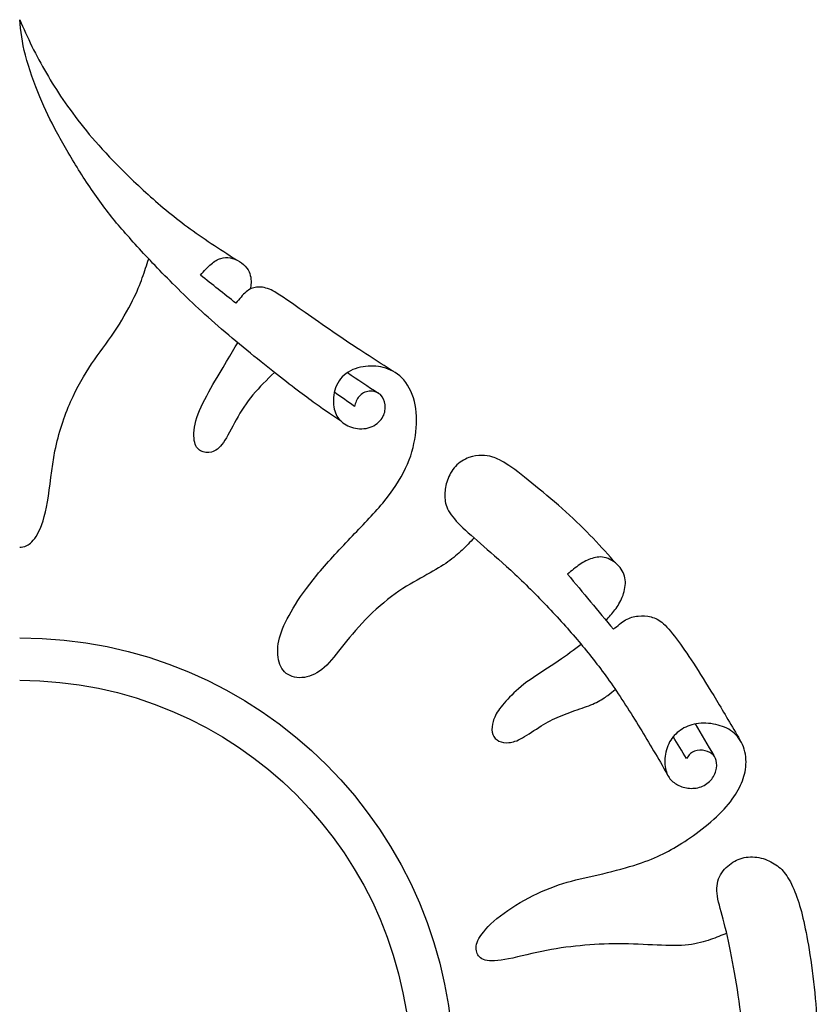
# Model space of a CAD drawing. Units: millimetres. Extents: x -96 to 97, y -42 to 143.
# Drawn here: x -57 to -21, y 98 to 143 of the extents above; entities that cross this region are included whole.
import ezdxf

# ---------------------------------------------------------------- set-up
doc = ezdxf.new("R2010")
doc.units = ezdxf.units.MM
doc.header["$MEASUREMENT"] = 0
doc.layers.add('LAYER_1', color=7, linetype='CONTINUOUS')

msp = doc.modelspace()

# ---------------------------------------------------------------- linework, layer by layer
at = {"layer": 'LAYER_1'}
for points, knots in [([(-42.3559, 124.9308), (-42.7127, 125.1673), (-43.0695, 125.4038), (-43.5484, 125.7501), (-43.5484, 125.7501), (-44.0273, 126.0963), (-44.6282, 126.5524), (-45.4022, 127.1627), (-45.4022, 127.1627), (-46.1761, 127.7729), (-47.1231, 128.5376), (-47.956, 129.2632), (-47.956, 129.2632), (-48.789, 129.9888), (-49.508, 130.6756), (-50.1438, 131.3168), (-50.1438, 131.3168), (-50.7796, 131.958), (-51.3322, 132.5535), (-51.8124, 133.086), (-51.8124, 133.086), (-52.2926, 133.6185), (-52.7004, 134.088), (-53.1081, 134.6259), (-53.1081, 134.6259), (-53.5158, 135.1637), (-53.9237, 135.77), (-54.2966, 136.3683), (-54.2966, 136.3683), (-54.6694, 136.9665), (-55.0075, 137.5567), (-55.2931, 138.0878), (-55.2931, 138.0878), (-55.5788, 138.619), (-55.8123, 139.0912), (-56.0564, 139.6773), (-56.0564, 139.6773), (-56.3005, 140.2635), (-56.5554, 140.9637), (-56.7095, 141.5673), (-56.7095, 141.5673), (-56.8637, 142.1709), (-56.9173, 142.6779), (-56.9709, 143.1849), (-56.7938, 142.7839), (-56.6168, 142.3829), (-56.4156, 141.9746), (-56.4156, 141.9746), (-56.2144, 141.5662), (-55.989, 141.1503), (-55.757, 140.752), (-55.757, 140.752), (-55.525, 140.3536), (-55.2861, 139.9726), (-55.0085, 139.5662), (-55.0085, 139.5662), (-54.7309, 139.1598), (-54.4143, 138.7278), (-54.0723, 138.2986), (-54.0723, 138.2986), (-53.7303, 137.8694), (-53.3627, 137.4428), (-52.8906, 136.9466), (-52.8906, 136.9466), (-52.4184, 136.4503), (-51.8416, 135.8842), (-51.2474, 135.3423), (-51.2474, 135.3423), (-50.6532, 134.8005), (-50.0415, 134.2826), (-49.3517, 133.776), (-49.3517, 133.776), (-48.6617, 133.2692), (-47.8935, 132.7734), (-47.1254, 132.2778)], [0, 0, 0, 0, 0.1666667, 0.1666667, 0.1666667, 0.1666667, 0.25, 0.25, 0.25, 0.25, 0.3333333, 0.3333333, 0.3333333, 0.3333333, 0.4166667, 0.4166667, 0.4166667, 0.4166667, 0.5, 0.5, 0.5, 0.5, 0.5833333, 0.5833333, 0.5833333, 0.5833333, 0.6666667, 0.6666667, 0.6666667, 0.6666667, 0.75, 0.75, 0.75, 0.75, 0.8333333, 0.8333333, 0.8333333, 0.8333333, 0.9166667, 0.9166667, 0.9166667, 0.9166667, 1, 1, 1, 1.1111111, 1.1111111, 1.1111111, 1.1111111, 1.2222222, 1.2222222, 1.2222222, 1.2222222, 1.3333333, 1.3333333, 1.3333333, 1.3333333, 1.4444444, 1.4444444, 1.4444444, 1.4444445, 1.5555556, 1.5555556, 1.5555556, 1.5555556, 1.6666667, 1.6666667, 1.6666667, 1.6666667, 1.7777778, 1.7777778, 1.7777778, 1.7777778, 2, 2, 2, 2]), ([(-56.9709, 119.226), (-56.8743, 119.226), (-56.7778, 119.226), (-56.6423, 119.2958), (-56.6423, 119.2958), (-56.5068, 119.3655), (-56.3325, 119.5051), (-56.1608, 119.8189), (-56.1608, 119.8189), (-55.9891, 120.1328), (-55.82, 120.621), (-55.7047, 121.2876), (-55.7047, 121.2876), (-55.5894, 121.9543), (-55.5276, 122.7994), (-55.368, 123.6028), (-55.368, 123.6028), (-55.2085, 124.4062), (-54.9509, 125.1682), (-54.6598, 125.8281), (-54.6598, 125.8281), (-54.3687, 126.488), (-54.0441, 127.046), (-53.7048, 127.5477), (-53.7048, 127.5477), (-53.3654, 128.0493), (-53.0113, 128.4947), (-52.6841, 128.9829), (-52.6841, 128.9829), (-52.3568, 129.4712), (-52.0562, 130.0023), (-51.8443, 130.4241), (-51.8443, 130.4241), (-51.6323, 130.8459), (-51.5088, 131.1585), (-51.4016, 131.4567), (-51.4016, 131.4567), (-51.2943, 131.7549), (-51.2031, 132.0389), (-51.1121, 132.3229)], [0, 0, 0, 0, 0.0909091, 0.0909091, 0.0909091, 0.0909091, 0.1818182, 0.1818182, 0.1818182, 0.1818182, 0.2727273, 0.2727273, 0.2727273, 0.2727273, 0.3636364, 0.3636364, 0.3636364, 0.3636364, 0.4545455, 0.4545455, 0.4545455, 0.4545455, 0.5454545, 0.5454545, 0.5454545, 0.5454546, 0.6363636, 0.6363636, 0.6363636, 0.6363636, 0.7272727, 0.7272727, 0.7272727, 0.7272727, 0.8181818, 0.8181818, 0.8181818, 0.8181818, 1, 1, 1, 1]), ([(-40.0111, 127.2149), (-40.7282, 127.6704), (-41.4454, 128.126), (-42.2768, 128.6878), (-42.2768, 128.6878), (-43.1082, 129.2495), (-44.0539, 129.9175), (-44.6327, 130.3199), (-44.6327, 130.3199), (-45.2114, 130.7223), (-45.4234, 130.8591), (-45.6306, 130.9423), (-45.6306, 130.9423), (-45.8378, 131.0254), (-46.0404, 131.055), (-46.2141, 131.0355), (-46.2141, 131.0355), (-46.3878, 131.0161), (-46.5327, 130.9476), (-46.6849, 130.8182), (-46.6849, 130.8182), (-46.8372, 130.6888), (-46.9968, 130.4984), (-47.1564, 130.308), (-47.1564, 130.308), (-47.6916, 130.7318), (-48.2268, 131.1557), (-48.762, 131.5796), (-48.5957, 131.7635), (-48.4293, 131.9474), (-48.2751, 132.0816), (-48.2751, 132.0816), (-48.1209, 132.2158), (-47.9787, 132.3004), (-47.8372, 132.3433), (-47.8372, 132.3433), (-47.6957, 132.3862), (-47.5548, 132.3876), (-47.4107, 132.3628), (-47.4107, 132.3628), (-47.2665, 132.338), (-47.1189, 132.287), (-46.9868, 132.2051), (-46.9868, 132.2051), (-46.8546, 132.1233), (-46.7379, 132.0107), (-46.6554, 131.9007), (-46.6554, 131.9007), (-46.573, 131.7907), (-46.5247, 131.6834), (-46.4959, 131.5687), (-46.4959, 131.5687), (-46.467, 131.454), (-46.4576, 131.3319), (-46.4615, 131.2271), (-46.4615, 131.2271), (-46.4655, 131.1222), (-46.483, 131.0344), (-46.5003, 130.9467)], [0, 0, 0, 0, 0.25, 0.25, 0.25, 0.25, 0.375, 0.375, 0.375, 0.375, 0.5, 0.5, 0.5, 0.5, 0.625, 0.625, 0.625, 0.625, 0.75, 0.75, 0.75, 0.75, 0.875, 0.875, 0.875, 0.875, 1, 1, 1, 1.1111111, 1.1111111, 1.1111111, 1.1111111, 1.2222222, 1.2222222, 1.2222222, 1.2222222, 1.3333333, 1.3333333, 1.3333333, 1.3333333, 1.4444444, 1.4444444, 1.4444444, 1.4444445, 1.5555556, 1.5555556, 1.5555556, 1.5555556, 1.6666667, 1.6666667, 1.6666667, 1.6666667, 1.7777778, 1.7777778, 1.7777778, 1.7777778, 2, 2, 2, 2]), ([(-45.4022, 127.1627), (-45.7415, 126.8296), (-46.0808, 126.4964), (-46.3751, 126.1393), (-46.3751, 126.1393), (-46.6695, 125.7823), (-46.919, 125.4013), (-47.1363, 125.0151), (-47.1363, 125.0151), (-47.3536, 124.6288), (-47.5387, 124.2371), (-47.7198, 123.9782), (-47.7198, 123.9782), (-47.9009, 123.7194), (-48.0779, 123.5932), (-48.255, 123.5423), (-48.255, 123.5423), (-48.432, 123.4913), (-48.6091, 123.5155), (-48.7512, 123.5973), (-48.7512, 123.5973), (-48.8934, 123.6791), (-49.0008, 123.8186), (-49.041, 124.0748), (-49.041, 124.0748), (-49.0813, 124.331), (-49.0544, 124.7039), (-48.9203, 125.1197), (-48.9203, 125.1197), (-48.7861, 125.5355), (-48.5447, 125.9943), (-48.2925, 126.4395), (-48.2925, 126.4395), (-48.0403, 126.8848), (-47.7774, 127.3168), (-47.572, 127.6597), (-47.572, 127.6597), (-47.3664, 128.0026), (-47.2183, 128.2566), (-47.0702, 128.5105)], [0, 0, 0, 0, 0.0909091, 0.0909091, 0.0909091, 0.0909091, 0.1818182, 0.1818182, 0.1818182, 0.1818182, 0.2727273, 0.2727273, 0.2727273, 0.2727273, 0.3636364, 0.3636364, 0.3636364, 0.3636364, 0.4545455, 0.4545455, 0.4545455, 0.4545455, 0.5454545, 0.5454545, 0.5454545, 0.5454546, 0.6363636, 0.6363636, 0.6363636, 0.6363636, 0.7272727, 0.7272727, 0.7272727, 0.7272727, 0.8181818, 0.8181818, 0.8181818, 0.8181818, 1, 1, 1, 1]), ([(-36.3355, 119.6436), (-36.5109, 119.4559), (-36.6865, 119.2681), (-36.8743, 119.0886), (-36.8743, 119.0886), (-37.0621, 118.909), (-37.2625, 118.7376), (-37.5208, 118.5567), (-37.5208, 118.5567), (-37.7792, 118.3758), (-38.0958, 118.1852), (-38.4727, 117.976), (-38.4727, 117.976), (-38.8496, 117.7668), (-39.2869, 117.5387), (-39.743, 117.2262), (-39.743, 117.2262), (-40.199, 116.9137), (-40.6738, 116.5166), (-41.1057, 116.0914), (-41.1057, 116.0914), (-41.5376, 115.6663), (-41.9267, 115.2128), (-42.254, 114.8024), (-42.254, 114.8024), (-42.5812, 114.392), (-42.8468, 114.0244), (-43.1352, 113.7642), (-43.1352, 113.7642), (-43.4235, 113.504), (-43.7348, 113.3511), (-44.0419, 113.3068), (-44.0419, 113.3068), (-44.3491, 113.2626), (-44.6523, 113.3269), (-44.8629, 113.4906), (-44.8629, 113.4906), (-45.0734, 113.6542), (-45.1915, 113.9171), (-45.2344, 114.2203), (-45.2344, 114.2203), (-45.2773, 114.5234), (-45.2451, 114.8669), (-45.1311, 115.2357), (-45.1311, 115.2357), (-45.0171, 115.6045), (-44.8212, 115.9989), (-44.5489, 116.4483), (-44.5489, 116.4483), (-44.2767, 116.8976), (-43.9279, 117.4019), (-43.4799, 117.9478), (-43.4799, 117.9478), (-43.0319, 118.4937), (-42.4846, 119.0813), (-41.9562, 119.6326), (-41.9562, 119.6326), (-41.4277, 120.1838), (-40.918, 120.6989), (-40.482, 121.2261), (-40.482, 121.2261), (-40.0461, 121.7532), (-39.6839, 122.2925), (-39.4398, 122.8062), (-39.4398, 122.8062), (-39.1957, 123.3199), (-39.0696, 123.8081), (-38.9998, 124.2884), (-38.9998, 124.2884), (-38.9301, 124.7685), (-38.9166, 125.2407), (-39.0052, 125.682), (-39.0052, 125.682), (-39.0937, 126.1232), (-39.2842, 126.5338), (-39.523, 126.8181), (-39.523, 126.8181), (-39.7617, 127.1024), (-40.0488, 127.2608), (-40.3439, 127.3533), (-40.3439, 127.3533), (-40.639, 127.4458), (-40.9421, 127.4727), (-41.2573, 127.4364), (-41.2573, 127.4364), (-41.5725, 127.4002), (-41.8998, 127.301), (-42.1493, 127.1132), (-42.1493, 127.1132), (-42.3988, 126.9254), (-42.5705, 126.649), (-42.655, 126.354), (-42.655, 126.354), (-42.7395, 126.0589), (-42.7368, 125.745), (-42.6818, 125.4996), (-42.6818, 125.4996), (-42.6268, 125.2541), (-42.5195, 125.077), (-42.3559, 124.9308), (-42.3559, 124.9308), (-42.1922, 124.7846), (-41.9723, 124.6693), (-41.7228, 124.6237), (-41.7228, 124.6237), (-41.4733, 124.5781), (-41.1943, 124.6022), (-40.9676, 124.7015), (-40.9676, 124.7015), (-40.7409, 124.8007), (-40.5665, 124.9751), (-40.4699, 125.1548), (-40.4699, 125.1548), (-40.3734, 125.3346), (-40.3546, 125.5197), (-40.376, 125.6954), (-40.376, 125.6954), (-40.3975, 125.8711), (-40.4592, 126.0375), (-40.588, 126.1515), (-40.588, 126.1515), (-40.7167, 126.2654), (-40.9126, 126.3272), (-41.0937, 126.3111), (-41.0937, 126.3111), (-41.2747, 126.295), (-41.4411, 126.2011), (-41.5511, 126.0723), (-41.5511, 126.0723), (-41.661, 125.9436), (-41.7147, 125.7799), (-41.7683, 125.6163), (-42.0717, 125.8314), (-42.3751, 126.0466), (-42.6785, 126.2617)], [0, 0, 0, 0, 0.0588235, 0.0588235, 0.0588235, 0.0588235, 0.0882353, 0.0882353, 0.0882353, 0.0882353, 0.117647, 0.1176471, 0.1176471, 0.1176471, 0.1470588, 0.1470588, 0.1470588, 0.1470588, 0.1764706, 0.1764706, 0.1764706, 0.1764706, 0.2058823, 0.2058824, 0.2058824, 0.2058824, 0.2352941, 0.2352941, 0.2352941, 0.2352941, 0.2647059, 0.2647059, 0.2647059, 0.2647059, 0.2941176, 0.2941176, 0.2941176, 0.2941176, 0.3235294, 0.3235294, 0.3235294, 0.3235294, 0.3529412, 0.3529412, 0.3529412, 0.3529412, 0.3823529, 0.3823529, 0.3823529, 0.3823529, 0.4117647, 0.4117647, 0.4117647, 0.4117647, 0.4411765, 0.4411765, 0.4411765, 0.4411765, 0.4705882, 0.4705882, 0.4705882, 0.4705882, 0.5, 0.5, 0.5, 0.5, 0.5294118, 0.5294118, 0.5294118, 0.5294118, 0.5588235, 0.5588235, 0.5588235, 0.5588235, 0.5882353, 0.5882353, 0.5882353, 0.5882353, 0.617647, 0.6176471, 0.6176471, 0.6176471, 0.6470588, 0.6470588, 0.6470588, 0.6470588, 0.6764706, 0.6764706, 0.6764706, 0.6764706, 0.7058823, 0.7058824, 0.7058824, 0.7058824, 0.7352941, 0.7352941, 0.7352941, 0.7352941, 0.7647059, 0.7647059, 0.7647059, 0.7647059, 0.7941176, 0.7941176, 0.7941176, 0.7941176, 0.8235294, 0.8235294, 0.8235294, 0.8235294, 0.8529412, 0.8529412, 0.8529412, 0.8529412, 0.8823529, 0.8823529, 0.8823529, 0.8823529, 0.9117647, 0.9117647, 0.9117647, 0.9117647, 0.9411765, 0.9411765, 0.9411765, 0.9411765, 0.9705882, 0.9705882, 0.9705882, 0.9705882, 1, 1, 1, 2, 2, 2, 2]), ([(-29.8848, 118.4831), (-30.22, 118.8593), (-30.5553, 119.2355), (-30.9294, 119.6268), (-30.9294, 119.6268), (-31.3036, 120.0181), (-31.7168, 120.4245), (-32.1627, 120.8276), (-32.1627, 120.8276), (-32.6087, 121.2307), (-33.0876, 121.6304), (-33.5416, 122.0006), (-33.5416, 122.0006), (-33.9957, 122.3708), (-34.425, 122.7116), (-34.7509, 122.9329), (-34.7509, 122.9329), (-35.0768, 123.1541), (-35.2995, 123.2562), (-35.4852, 123.3145), (-35.4852, 123.3145), (-35.671, 123.3728), (-35.8199, 123.3876), (-35.991, 123.387), (-35.991, 123.387), (-36.162, 123.3863), (-36.3552, 123.3702), (-36.5658, 123.2925), (-36.5658, 123.2925), (-36.7764, 123.2147), (-37.0044, 123.0752), (-37.1774, 122.8914), (-37.1774, 122.8914), (-37.3504, 122.7077), (-37.4685, 122.4796), (-37.5449, 122.261), (-37.5449, 122.261), (-37.6214, 122.0424), (-37.6563, 121.8331), (-37.6617, 121.6212), (-37.6617, 121.6212), (-37.667, 121.4093), (-37.6429, 121.1946), (-37.5329, 120.9639), (-37.5329, 120.9639), (-37.4229, 120.7332), (-37.2271, 120.4864), (-36.9481, 120.2074), (-36.9481, 120.2074), (-36.6691, 119.9284), (-36.3069, 119.6172), (-35.8897, 119.2577), (-35.8897, 119.2577), (-35.4726, 118.8983), (-35.0004, 118.4904), (-34.476, 117.9968), (-34.476, 117.9968), (-33.9515, 117.5032), (-33.3747, 116.9238), (-32.8489, 116.3645), (-32.8489, 116.3645), (-32.3231, 115.8051), (-31.8483, 115.2659), (-31.403, 114.7294), (-31.403, 114.7294), (-30.9577, 114.1928), (-30.5418, 113.659), (-30.1086, 113.038), (-30.1086, 113.038), (-29.6753, 112.4169), (-29.2246, 111.7086), (-28.7988, 111.0111), (-28.7988, 111.0111), (-28.3729, 110.3135), (-27.972, 109.6266), (-27.571, 108.9397)], [0, 0, 0, 0, 0.05, 0.05, 0.05, 0.05, 0.1, 0.1, 0.1, 0.1, 0.15, 0.15, 0.15, 0.15, 0.2, 0.2, 0.2, 0.2, 0.25, 0.25, 0.25, 0.25, 0.3, 0.3, 0.3, 0.3, 0.35, 0.35, 0.35, 0.35, 0.4, 0.4, 0.4, 0.4, 0.45, 0.45, 0.45, 0.45, 0.5, 0.5, 0.5, 0.5, 0.55, 0.55, 0.55, 0.55, 0.6, 0.6, 0.6, 0.6, 0.65, 0.65, 0.65, 0.65, 0.7, 0.7, 0.7, 0.7, 0.75, 0.75, 0.75, 0.75, 0.8, 0.8, 0.8, 0.8, 0.85, 0.85, 0.85, 0.85, 0.9, 0.9, 0.9, 0.9, 1, 1, 1, 1]), ([(-30.3399, 115.8977), (-30.2002, 116.0533), (-30.0604, 116.2089), (-29.9322, 116.3792), (-29.9322, 116.3792), (-29.804, 116.5495), (-29.6873, 116.7346), (-29.5995, 116.9526), (-29.5995, 116.9526), (-29.5116, 117.1706), (-29.4525, 117.4214), (-29.4606, 117.6555), (-29.4606, 117.6555), (-29.4687, 117.8895), (-29.5438, 118.1068), (-29.7035, 118.3013), (-29.7035, 118.3013), (-29.8631, 118.4958), (-30.1072, 118.6675), (-30.3339, 118.738), (-30.3339, 118.738), (-30.5605, 118.8083), (-30.7698, 118.7775), (-30.967, 118.7158), (-30.967, 118.7158), (-31.1642, 118.6541), (-31.3493, 118.5615), (-31.5337, 118.4361), (-31.5337, 118.4361), (-31.7181, 118.3107), (-31.9019, 118.1524), (-32.0857, 117.9942), (-31.3909, 117.1598), (-30.6961, 116.3255), (-30.0013, 115.4912), (-29.8175, 115.6521), (-29.6337, 115.8131), (-29.4493, 115.919), (-29.4493, 115.919), (-29.2648, 116.025), (-29.0797, 116.076), (-28.8839, 116.0947), (-28.8839, 116.0947), (-28.6881, 116.1135), (-28.4815, 116.1001), (-28.2923, 116.0545), (-28.2923, 116.0545), (-28.1032, 116.0089), (-27.9315, 115.9311), (-27.7303, 115.7474), (-27.7303, 115.7474), (-27.5291, 115.5636), (-27.2984, 115.2738), (-27.0543, 114.9399), (-27.0543, 114.9399), (-26.8102, 114.6058), (-26.5526, 114.2276), (-26.2656, 113.785), (-26.2656, 113.785), (-25.9786, 113.3423), (-25.662, 112.8353), (-25.323, 112.2726), (-25.323, 112.2726), (-24.9839, 111.7099), (-24.6223, 111.0916), (-24.2607, 110.4732)], [0, 0, 0, 0, 0.2222222, 0.2222222, 0.2222222, 0.2222222, 0.3333333, 0.3333333, 0.3333333, 0.3333333, 0.4444444, 0.4444444, 0.4444444, 0.4444444, 0.5555555, 0.5555556, 0.5555556, 0.5555556, 0.6666667, 0.6666667, 0.6666667, 0.6666667, 0.7777778, 0.7777778, 0.7777778, 0.7777778, 0.8888889, 0.8888889, 0.8888889, 0.8888889, 1, 1, 1, 2, 2, 2, 2.1111111, 2.1111111, 2.1111111, 2.1111111, 2.2222222, 2.2222222, 2.2222222, 2.2222222, 2.3333333, 2.3333333, 2.3333333, 2.3333333, 2.4444444, 2.4444444, 2.4444444, 2.4444445, 2.5555556, 2.5555556, 2.5555556, 2.5555556, 2.6666667, 2.6666667, 2.6666667, 2.6666667, 2.7777778, 2.7777778, 2.7777778, 2.7777778, 3, 3, 3, 3]), ([(-56.9709, 115.1054), (-46.0901, 115.1054), (-37.2695, 106.2847), (-37.2695, 95.404), (-37.2695, 95.404), (-37.2695, 84.5232), (-46.0901, 75.7025), (-56.9709, 75.7025)], [0, 0, 0, 0, 0.3333333, 0.3333333, 0.3333333, 0.3333333, 1, 1, 1, 1]), ([(-31.4678, 114.8073), (-31.7904, 114.5604), (-32.113, 114.3134), (-32.5157, 114.0438), (-32.5157, 114.0438), (-32.9184, 113.7742), (-33.4013, 113.4818), (-33.7902, 113.2028), (-33.7902, 113.2028), (-34.1792, 112.9238), (-34.4744, 112.6581), (-34.7171, 112.4087), (-34.7171, 112.4087), (-34.9599, 112.1592), (-35.1504, 111.9258), (-35.2778, 111.7233), (-35.2778, 111.7233), (-35.4052, 111.5207), (-35.4696, 111.349), (-35.5005, 111.18), (-35.5005, 111.18), (-35.5313, 111.011), (-35.5287, 110.8446), (-35.4777, 110.7119), (-35.4777, 110.7119), (-35.4267, 110.5791), (-35.3274, 110.4798), (-35.2014, 110.4168), (-35.2014, 110.4168), (-35.0753, 110.3538), (-34.9224, 110.3269), (-34.7507, 110.343), (-34.7507, 110.343), (-34.579, 110.3591), (-34.3885, 110.4182), (-34.1363, 110.5589), (-34.1363, 110.5589), (-33.8842, 110.6998), (-33.5703, 110.9225), (-33.2846, 111.1009), (-33.2846, 111.1009), (-32.9989, 111.2793), (-32.7413, 111.4134), (-32.4476, 111.5368), (-32.4476, 111.5368), (-32.1538, 111.6602), (-31.8239, 111.7729), (-31.5328, 111.8748), (-31.5328, 111.8748), (-31.2417, 111.9767), (-30.9895, 112.068), (-30.7776, 112.1713), (-30.7776, 112.1713), (-30.5657, 112.2745), (-30.394, 112.3899), (-30.2573, 112.49), (-30.2573, 112.49), (-30.1206, 112.59), (-30.0188, 112.6748), (-29.9171, 112.7595)], [0, 0, 0, 0, 0.0625, 0.0625, 0.0625, 0.0625, 0.125, 0.125, 0.125, 0.125, 0.1875, 0.1875, 0.1875, 0.1875, 0.25, 0.25, 0.25, 0.25, 0.3125, 0.3125, 0.3125, 0.3125, 0.375, 0.375, 0.375, 0.375, 0.4375, 0.4375, 0.4375, 0.4375, 0.5, 0.5, 0.5, 0.5, 0.5625, 0.5625, 0.5625, 0.5625, 0.625, 0.625, 0.625, 0.625, 0.6875, 0.6875, 0.6875, 0.6875, 0.75, 0.75, 0.75, 0.75, 0.8125, 0.8125, 0.8125, 0.8125, 0.875, 0.875, 0.875, 0.875, 1, 1, 1, 1]), ([(-56.9709, 113.1739), (-47.1568, 113.1739), (-39.201, 105.218), (-39.201, 95.404), (-39.201, 95.404), (-39.201, 85.5899), (-47.1568, 77.634), (-56.9709, 77.634)], [0, 0, 0, 0, 0.3333333, 0.3333333, 0.3333333, 0.3333333, 1, 1, 1, 1]), ([(-24.858, 101.6851), (-25.0897, 101.5885), (-25.3215, 101.4917), (-25.5983, 101.3951), (-25.5983, 101.3951), (-25.8751, 101.2986), (-26.197, 101.202), (-26.5977, 101.1584), (-26.5977, 101.1584), (-26.9984, 101.1149), (-27.4779, 101.1244), (-28.0221, 101.1465), (-28.0221, 101.1465), (-28.5663, 101.1686), (-29.1753, 101.2036), (-29.7682, 101.2049), (-29.7682, 101.2049), (-30.361, 101.2063), (-30.9378, 101.174), (-31.5132, 101.119), (-31.5132, 101.119), (-32.0886, 101.0641), (-32.6627, 100.9862), (-33.2609, 100.8615), (-33.2609, 100.8615), (-33.8591, 100.7368), (-34.4816, 100.5651), (-34.943, 100.4846), (-34.943, 100.4846), (-35.4044, 100.4041), (-35.7049, 100.4149), (-35.9034, 100.4926), (-35.9034, 100.4926), (-36.1019, 100.5704), (-36.1985, 100.7153), (-36.2293, 100.891), (-36.2293, 100.891), (-36.2602, 101.0667), (-36.2253, 101.2733), (-36.0509, 101.5429), (-36.0509, 101.5429), (-35.8766, 101.8125), (-35.5627, 102.1452), (-35.1375, 102.4751), (-35.1375, 102.4751), (-34.7123, 102.8051), (-34.1757, 103.1324), (-33.654, 103.394), (-33.654, 103.394), (-33.1322, 103.6555), (-32.6252, 103.8514), (-32.102, 104.0029), (-32.102, 104.0029), (-31.579, 104.1545), (-31.0397, 104.2618), (-30.4864, 104.3912), (-30.4864, 104.3912), (-29.9331, 104.5207), (-29.3657, 104.6722), (-28.9036, 104.8244), (-28.9036, 104.8244), (-28.4416, 104.9767), (-28.0847, 105.1296), (-27.75, 105.2939), (-27.75, 105.2939), (-27.4154, 105.4582), (-27.1029, 105.634), (-26.7628, 105.856), (-26.7628, 105.856), (-26.4228, 106.0779), (-26.0552, 106.3462), (-25.7065, 106.638), (-25.7065, 106.638), (-25.3578, 106.9297), (-25.0277, 107.2449), (-24.7776, 107.5461), (-24.7776, 107.5461), (-24.5274, 107.8472), (-24.3571, 108.1343), (-24.2297, 108.4079), (-24.2297, 108.4079), (-24.1023, 108.6815), (-24.0177, 108.9418), (-23.9895, 109.2375), (-23.9895, 109.2375), (-23.9614, 109.5333), (-23.9896, 109.8646), (-24.0942, 110.1477), (-24.0942, 110.1477), (-24.1988, 110.4307), (-24.3799, 110.6654), (-24.5979, 110.8344), (-24.5979, 110.8344), (-24.8158, 111.0034), (-25.0707, 111.1067), (-25.3564, 111.1684), (-25.3564, 111.1684), (-25.6421, 111.2301), (-25.9587, 111.2502), (-26.2384, 111.2053), (-26.2384, 111.2053), (-26.518, 111.1603), (-26.7608, 111.0503), (-26.9634, 110.9088), (-26.9634, 110.9088), (-27.1659, 110.7673), (-27.3282, 110.5943), (-27.4496, 110.3729), (-27.4496, 110.3729), (-27.5709, 110.1516), (-27.6515, 109.882), (-27.6703, 109.6252), (-27.6703, 109.6252), (-27.689, 109.3683), (-27.6461, 109.1242), (-27.571, 108.9397), (-27.571, 108.9397), (-27.4959, 108.7553), (-27.3885, 108.6305), (-27.2517, 108.5286), (-27.2517, 108.5286), (-27.115, 108.4267), (-26.9486, 108.3475), (-26.7621, 108.3039), (-26.7621, 108.3039), (-26.5757, 108.2604), (-26.3691, 108.2523), (-26.1712, 108.2972), (-26.1712, 108.2972), (-25.9734, 108.3422), (-25.7843, 108.4401), (-25.6394, 108.5769), (-25.6394, 108.5769), (-25.4946, 108.7137), (-25.394, 108.8894), (-25.3463, 109.0605), (-25.3463, 109.0605), (-25.2987, 109.2314), (-25.3041, 109.3978), (-25.3363, 109.5306), (-25.3363, 109.5306), (-25.3685, 109.6634), (-25.4275, 109.7627), (-25.5335, 109.8425), (-25.5335, 109.8425), (-25.6395, 109.9223), (-25.7924, 109.9827), (-25.9554, 109.9974), (-25.9554, 109.9974), (-26.1183, 110.0122), (-26.2914, 109.9813), (-26.4134, 109.9116), (-26.4134, 109.9116), (-26.5354, 109.8418), (-26.6066, 109.7331), (-26.6776, 109.6245), (-26.8798, 109.9552), (-27.082, 110.286), (-27.2841, 110.6167)], [0, 0, 0, 0, 0.05, 0.05, 0.05, 0.05, 0.075, 0.075, 0.075, 0.075, 0.1, 0.1, 0.1, 0.1, 0.125, 0.125, 0.125, 0.125, 0.15, 0.15, 0.15, 0.15, 0.175, 0.175, 0.175, 0.175, 0.2, 0.2, 0.2, 0.2, 0.225, 0.225, 0.225, 0.225, 0.25, 0.25, 0.25, 0.25, 0.275, 0.275, 0.275, 0.275, 0.3, 0.3, 0.3, 0.3, 0.325, 0.325, 0.325, 0.325, 0.35, 0.35, 0.35, 0.35, 0.375, 0.375, 0.375, 0.375, 0.4, 0.4, 0.4, 0.4, 0.425, 0.425, 0.425, 0.425, 0.45, 0.45, 0.45, 0.45, 0.475, 0.475, 0.475, 0.475, 0.5, 0.5, 0.5, 0.5, 0.525, 0.525, 0.525, 0.525, 0.55, 0.55, 0.55, 0.55, 0.575, 0.575, 0.575, 0.575, 0.6, 0.6, 0.6, 0.6, 0.625, 0.625, 0.625, 0.625, 0.65, 0.65, 0.65, 0.65, 0.675, 0.675, 0.675, 0.675, 0.7, 0.7, 0.7, 0.7, 0.725, 0.725, 0.725, 0.725, 0.75, 0.75, 0.75, 0.75, 0.775, 0.775, 0.775, 0.775, 0.8, 0.8, 0.8, 0.8, 0.825, 0.825, 0.825, 0.825, 0.85, 0.85, 0.85, 0.85, 0.875, 0.875, 0.875, 0.875, 0.9, 0.9, 0.9, 0.9, 0.925, 0.925, 0.925, 0.925, 0.95, 0.95, 0.95, 0.95, 0.975, 0.975, 0.975, 0.975, 1, 1, 1, 2, 2, 2, 2]), ([(-24.9011, 87.1761), (-24.7161, 87.7818), (-24.5311, 88.3876), (-24.3877, 89.0284), (-24.3877, 89.0284), (-24.2442, 89.6693), (-24.1422, 90.3453), (-24.0779, 91.0643), (-24.0779, 91.0643), (-24.0135, 91.7832), (-23.9866, 92.5451), (-23.9786, 93.3351), (-23.9786, 93.3351), (-23.9705, 94.1252), (-23.9813, 94.9434), (-24.0215, 95.7415), (-24.0215, 95.7415), (-24.0618, 96.5396), (-24.1315, 97.3176), (-24.2227, 98.0539), (-24.2227, 98.0539), (-24.3139, 98.7903), (-24.4266, 99.4852), (-24.546, 100.1451), (-24.546, 100.1451), (-24.6654, 100.805), (-24.7915, 101.4301), (-24.9216, 101.9479), (-24.9216, 101.9479), (-25.0517, 102.4656), (-25.1858, 102.8761), (-25.2542, 103.2328), (-25.2542, 103.2328), (-25.3226, 103.5896), (-25.3253, 103.8928), (-25.2288, 104.1543), (-25.2288, 104.1543), (-25.1322, 104.4159), (-24.9363, 104.6359), (-24.7312, 104.7995), (-24.7312, 104.7995), (-24.5259, 104.9631), (-24.3113, 105.0705), (-24.0672, 105.1201), (-24.0672, 105.1201), (-23.8231, 105.1697), (-23.5494, 105.1617), (-23.2972, 105.1), (-23.2972, 105.1), (-23.0451, 105.0383), (-22.8143, 104.9229), (-22.6225, 104.7915), (-22.6225, 104.7915), (-22.4307, 104.66), (-22.2778, 104.5124), (-22.1303, 104.2911), (-22.1303, 104.2911), (-21.9827, 104.0698), (-21.8405, 103.7747), (-21.7171, 103.4528), (-21.7171, 103.4528), (-21.5938, 103.1309), (-21.4891, 102.7821), (-21.3925, 102.3758), (-21.3925, 102.3758), (-21.296, 101.9693), (-21.2074, 101.5052), (-21.1135, 100.9244), (-21.1135, 100.9244), (-21.0196, 100.3436), (-20.9204, 99.6461), (-20.8577, 98.9753), (-20.8577, 98.9753), (-20.795, 98.3045), (-20.7688, 97.6603), (-20.7427, 97.0162)], [0, 0, 0, 0, 0.05, 0.05, 0.05, 0.05, 0.1, 0.1, 0.1, 0.1, 0.15, 0.15, 0.15, 0.15, 0.2, 0.2, 0.2, 0.2, 0.25, 0.25, 0.25, 0.25, 0.3, 0.3, 0.3, 0.3, 0.35, 0.35, 0.35, 0.35, 0.4, 0.4, 0.4, 0.4, 0.45, 0.45, 0.45, 0.45, 0.5, 0.5, 0.5, 0.5, 0.55, 0.55, 0.55, 0.55, 0.6, 0.6, 0.6, 0.6, 0.65, 0.65, 0.65, 0.65, 0.7, 0.7, 0.7, 0.7, 0.75, 0.75, 0.75, 0.75, 0.8, 0.8, 0.8, 0.8, 0.85, 0.85, 0.85, 0.85, 0.9, 0.9, 0.9, 0.9, 1, 1, 1, 1])]:
    msp.add_open_spline(points, degree=3, knots=knots, dxfattribs=at)
for points in [[(-42.088, 127.1566), (-41.6185, 126.8435), (-41.1489, 126.5304), (-40.6794, 126.2174)], [(-26.2907, 111.196), (-26.0076, 110.7155), (-25.7245, 110.2349), (-25.4414, 109.7544)]]:
    msp.add_open_spline(points, degree=3, dxfattribs=at)

doc.saveas('drawing.dxf')
